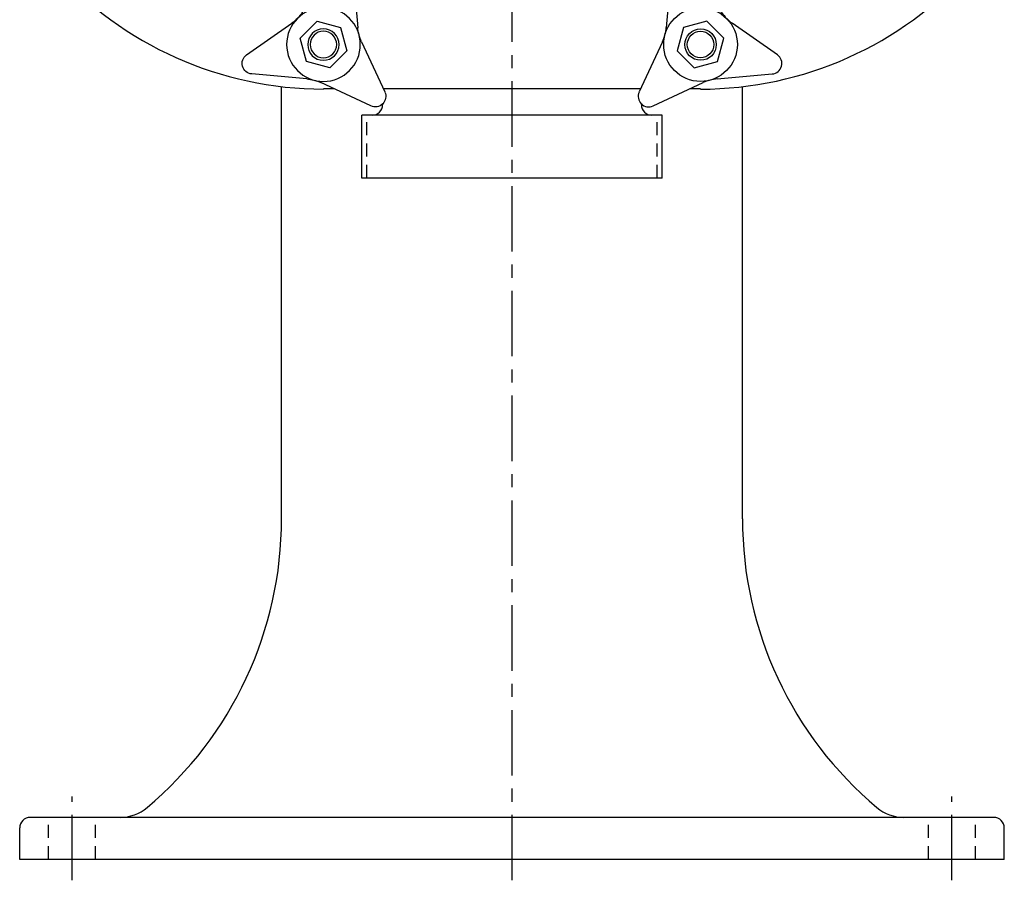
# Model space of a CAD drawing. Extents: x 1 to 48, y 1 to 122.
# Drawn here: x 3 to 14, y 1 to 11 of the extents above; entities that cross this region are included whole.
import ezdxf

# ---------------------------------------------------------------- set-up
doc = ezdxf.new("R2010")
doc.units = 0
doc.header["$LTSCALE"] = 0.625
doc.header["$MEASUREMENT"] = 0
doc.linetypes.add('CENTER', pattern=[2, 1.25, -0.25, 0.25, -0.25])
doc.linetypes.add('HIDDEN', pattern=[0.375, 0.25, -0.125])
for name, color, linetype in [('CL', 7, 'CENTER'), ('HID', 7, 'HIDDEN'), ('OBJ', 1, 'CONTINUOUS')]:
    doc.layers.add(name, color=color, linetype=linetype)

# ---------------------------------------------------------------- blocks, each defined once
blk = doc.blocks.new('NUT-375')
at = {"layer": 'OBJ'}
for p, q in [((0.149, 0.43), (-0.357, 0.854)), ((-0.561, 0.736), (-0.447, 0.086)), ((0, 0.289), (-0.25, 0.144)), ((0.25, 0.144), (0, 0.289)), ((0.914, 0.122), (0.3, 0.344)), ((-0.25, 0.144), (-0.25, -0.144)), ((0.25, -0.144), (0.25, 0.144)), ((-0.447, -0.086), (-0.561, -0.736)), ((-0.25, -0.144), (0, -0.289)), ((0, -0.289), (0.25, -0.144)), ((0.3, -0.344), (0.914, -0.122)), ((-0.357, -0.854), (0.149, -0.43))]:
    blk.add_line(p, q, dxfattribs=at)
for radius in [0.44, 0.188, 0.158]:
    blk.add_circle((0, 0), radius, dxfattribs=at)
for centre, radius, start, end in [((-0.438, 0.758), 0.125, 50.1261, 189.8739), ((0.47, 0.814), 0.5, 230.1261, 250.1612), ((0.87, 0), 0.13, 289.8388, 70.1612), ((-0.94, 0), 0.5, 350.1261, 9.8739), ((0.47, -0.814), 0.5, 109.8388, 129.8739), ((-0.438, -0.758), 0.125, 170.1261, 309.8739)]:
    blk.add_arc(centre, radius, start, end, dxfattribs=at)

msp = doc.modelspace()

# ---------------------------------------------------------------- linework, layer by layer
at = {"layer": 'CL'}
for p, q in [((8.625, 0.75), (8.625, 19.688)), ((3.375, 0.75), (3.375, 1.75)), ((13.875, 0.75), (13.875, 1.75))]:
    msp.add_line(p, q, dxfattribs=at)
at = {"layer": 'HID'}
for p, q in [((6.892, 9.126), (6.892, 9.876)), ((10.358, 9.126), (10.358, 9.876)), ((3.094, 1), (3.094, 1.5)), ((3.656, 1), (3.656, 1.5)), ((13.594, 1), (13.594, 1.5)), ((14.156, 1), (14.156, 1.5))]:
    msp.add_line(p, q, dxfattribs=at)
at = {"layer": 'OBJ'}
for p, q in [((5.875, 5.062), (5.875, 10.217)), ((6.501, 10.19), (6.375, 10.19)), ((10.16, 10.19), (7.09, 10.19)), ((10.875, 10.19), (10.748, 10.19)), ((11.375, 5.062), (11.375, 10.217)), ((7.081, 10.015), (7.081, 10.001)), ((10.169, 10.014), (10.169, 10.001)), ((6.831, 9.126), (6.831, 9.876)), ((10.419, 9.876), (6.831, 9.876)), ((10.419, 9.126), (10.419, 9.876)), ((10.419, 9.126), (6.831, 9.126)), ((14.375, 1.5), (2.875, 1.5)), ((2.75, 1), (2.75, 1.375)), ((14.5, 1), (14.5, 1.375)), ((14.5, 1), (2.75, 1))]:
    msp.add_line(p, q, dxfattribs=at)
for centre, radius, start, end in [((6.375, 14.5), 4.312, 221.8101, 270), ((10.875, 14.5), 4.313, 270, 318.1899), ((6.956, 10.001), 0.125, 270, 0), ((10.294, 10.001), 0.125, 180, 270), ((1.375, 5.062), 4.5, 310.0374, 0), ((15.875, 5.062), 4.5, 180, 229.9626), ((3.948, 2), 0.5, 270, 310.0374), ((13.302, 2), 0.5, 229.9626, 270), ((2.875, 1.375), 0.125, 90, 180), ((14.375, 1.375), 0.125, 360, 90)]:
    msp.add_arc(centre, radius, start, end, dxfattribs=at)

# ---------------------------------------------------------------- block references
at = {"layer": 'OBJ', "xscale": -1, "rotation": 254.9999999999998}
msp.add_blockref('NUT-375', (6.375, 10.719), dxfattribs=at)
at = {"layer": 'OBJ', "rotation": 105}
msp.add_blockref('NUT-375', (10.875, 10.719), dxfattribs=at)

doc.saveas('drawing.dxf')
